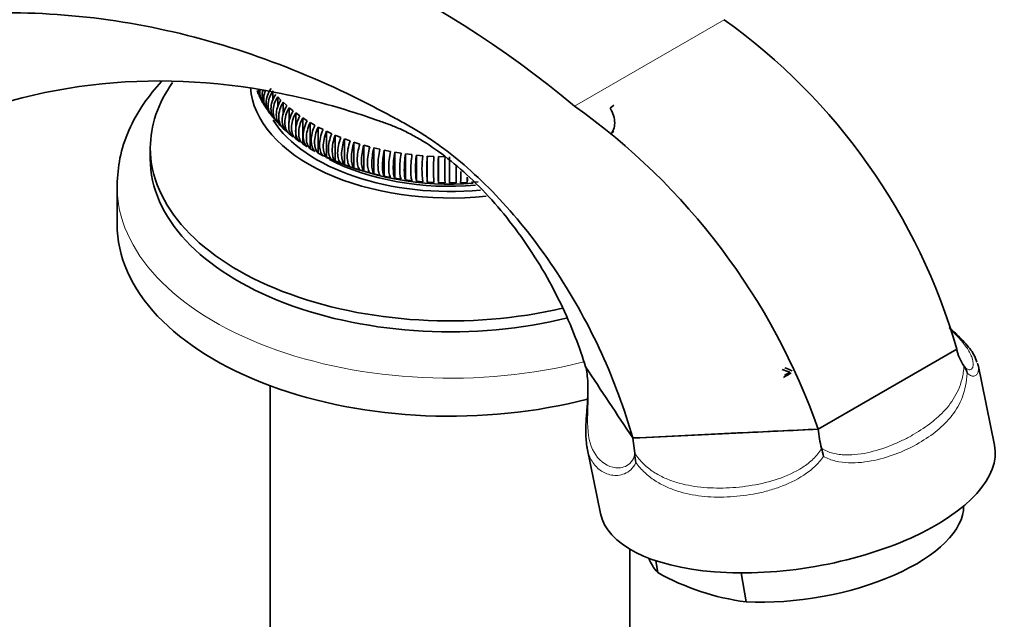
# Model space of a CAD drawing. Units: millimetres. Extents: x 0 to 1556, y 0 to 2013.
# Drawn here: x 1335 to 1409, y 495 to 540 of the extents above; entities that cross this region are included whole.
import ezdxf

# ---------------------------------------------------------------- set-up
doc = ezdxf.new("R2010")
doc.units = ezdxf.units.MM
doc.layers.add('DV6_Défaut', color=7, linetype='Continuous')
doc.layers.add('Défaut', color=7, linetype='Continuous')

# ---------------------------------------------------------------- blocks, each defined once
blk = doc.blocks.new('SE5')
at = {"layer": 'DV6_Défaut', "color": 7, "linetype": 'Continuous', "lineweight": 18}
blk.add_line((1377.108, 533.841), (1388.341, 540.326), dxfattribs=at)
at = {"layer": 'DV6_Défaut', "color": 7, "linetype": 'Continuous', "lineweight": 35}
for p, q in [((1353.302, 535.01), (1353.384, 534.767)), ((1353.549, 534.434), (1353.687, 534.212)), ((1354.475, 534.974), (1354.475, 534.305)), ((1355.08, 534.288), (1354.84, 534.541)), ((1354.84, 534.541), (1354.84, 533.793)), ((1353.887, 533.893), (1354.023, 533.674)), ((1355.513, 533.877), (1355.248, 534.122)), ((1355.248, 534.122), (1355.248, 533.207)), ((1355.985, 533.48), (1355.697, 533.716)), ((1355.697, 533.716), (1355.697, 532.622)), ((1380.077, 533.917), (1379.801, 533.676)), ((1354.222, 533.356), (1354.284, 533.255)), ((1356.496, 533.1), (1356.185, 533.326)), ((1356.185, 533.326), (1356.185, 532.036)), ((1357.044, 532.737), (1356.711, 532.952)), ((1356.711, 532.952), (1356.711, 530.992)), ((1354.84, 532.686), (1354.84, 532.582)), ((1354.84, 532.582), (1355.08, 532.328)), ((1357.627, 532.392), (1357.273, 532.596)), ((1357.273, 532.596), (1357.273, 530.637)), ((1358.243, 532.068), (1357.87, 532.26)), ((1357.87, 532.26), (1357.87, 530.3)), ((1355.248, 532.162), (1355.513, 531.917)), ((1355.697, 531.756), (1355.985, 531.52)), ((1356.185, 532.015), (1356.185, 531.366)), ((1358.89, 531.764), (1358.498, 531.944)), ((1358.498, 531.944), (1358.498, 529.984)), ((1359.566, 531.482), (1359.157, 531.649)), ((1359.157, 531.649), (1359.157, 529.689)), ((1379.801, 531.716), (1380.077, 531.957)), ((1356.185, 531.366), (1356.496, 531.14)), ((1356.711, 530.992), (1357.044, 530.777)), ((1360.269, 531.223), (1359.844, 531.376)), ((1359.844, 531.376), (1359.844, 529.416)), ((1360.996, 530.988), (1360.557, 531.126)), ((1360.557, 531.126), (1360.557, 529.166)), ((1361.745, 530.776), (1361.293, 530.9)), ((1361.293, 530.9), (1361.293, 528.94)), ((1345.272, 530.692), (1345.272, 529.876)), ((1357.87, 530.3), (1358.243, 530.108)), ((1358.167, 530.158), (1358.246, 530.117)), ((1358.498, 529.984), (1358.89, 529.804)), ((1362.514, 530.59), (1362.051, 530.699)), ((1362.051, 530.699), (1362.051, 528.739)), ((1363.3, 530.43), (1362.827, 530.523)), ((1362.827, 530.523), (1362.827, 528.563)), ((1364.101, 530.296), (1363.619, 530.373)), ((1363.619, 530.373), (1363.619, 528.413)), ((1364.914, 530.188), (1364.425, 530.249)), ((1364.425, 530.249), (1364.425, 528.289)), ((1365.736, 530.107), (1365.242, 530.152)), ((1365.242, 530.152), (1365.242, 528.192)), ((1366.564, 530.054), (1366.067, 530.082)), ((1366.067, 530.082), (1366.067, 528.122)), ((1367.397, 530.027), (1366.897, 530.04)), ((1366.897, 530.04), (1366.897, 528.08)), ((1359.157, 529.689), (1359.566, 529.522)), ((1359.844, 529.416), (1360.269, 529.263)), ((1368.231, 529.293), (1368.231, 528.069)), ((1360.557, 529.166), (1360.996, 529.028)), ((1361.293, 528.94), (1361.745, 528.817)), ((1362.051, 528.739), (1362.514, 528.63)), ((1362.827, 528.563), (1363.3, 528.47)), ((1342.772, 527.835), (1342.772, 524.977)), ((1363.619, 528.413), (1364.101, 528.336)), ((1364.425, 528.289), (1364.914, 528.228)), ((1365.242, 528.192), (1365.736, 528.147)), ((1366.067, 528.122), (1366.564, 528.094)), ((1366.897, 528.08), (1367.397, 528.068)), ((1367.731, 528.065), (1368.231, 528.069)), ((1368.564, 528.077), (1369.063, 528.098)), ((1369.063, 528.488), (1369.063, 528.098)), ((1369.395, 528.117), (1369.891, 528.154)), ((1405.811, 515.575), (1395.409, 509.57)), ((1395.409, 509.57), (1405.811, 515.575)), ((1405.811, 515.575), (1405.811, 515.575)), ((1377.966, 514.265), (1378.045, 513.883)), ((1378.053, 513.822), (1378.045, 513.883)), ((1406.35, 514.324), (1406.352, 514.321)), ((1408.641, 508.366), (1407.408, 514.394)), ((1354.272, 512.828), (1354.272, 463.404)), ((1395.409, 509.57), (1381.488, 508.897)), ((1381.488, 508.897), (1381.482, 508.907)), ((1381.488, 508.897), (1381.649, 507.764)), ((1378.064, 508.149), (1379.068, 503.24)), ((1395.667, 508.136), (1395.664, 508.146)), ((1381.649, 507.724), (1381.649, 507.764)), ((1381.272, 463.404), (1381.272, 500.558)), ((1383.213, 499.691), (1383.361, 498.8)), ((1389.633, 498.775), (1389.995, 496.598))]:
    blk.add_line(p, q, dxfattribs=at)
for centre, radius, start, end in [((1327.553, 474.709), 77.152, 50.03544, 80.45278), ((1361.551, 502.877), 46.045, 16.00851, 54.42224), ((1348.052, 492.899), 50.205, 19.39353, 54.63735), ((1362.622, 539.492), 10.346, 238.86947, 241.13053), ((1367.774, 550.215), 22.242, 244.63414, 274.48395), ((1372.98, 529.172), 7.8, 172.7821, 187.2179), ((1372.382, 529.127), 6.719, 171.61316, 188.38684), ((1378.221, 529.102), 12.193, 175.39024, 184.60976), ((1376.995, 529.074), 10.477, 174.63304, 185.36696), ((1395.249, 529.06), 28.369, 178.02042, 181.97958), ((1391.718, 529.048), 24.341, 177.69268, 182.30732), ((1282.679, 529.045), 85.058, 359.33988, 0.66012), ((1295.277, 529.049), 72.96, 359.23041, 0.18192), ((1351.551, 529.057), 17.041, 356.70335, 359.58099), ((1354.466, 529.078), 14.63, 356.15927, 357.56753), ((1408.994, 516.206), 3.245, 191.20428, 215.42746), ((-1179.914, -1182.408), 3069.413, 33.437182, 33.556831), ((1385.431, 514.221), 7.389, 183.09911, 186.2511), ((1388.253, 501.726), 13.114, 67.51306, 70.13156), ((1401.186, 500.501), 15.419, 120.42668, 122.88166), ((1401.104, 500.498), 15.475, 120.42239, 122.08215), ((1388.445, 501.837), 13.114, 67.51306, 70.13157), ((1405.096, 513.428), 1.541, 12.73036, 35.38161), ((1404.288, 510.428), 8.921, 185.52331, 194.82028), ((1382.39, 504.766), 13.698, 11.60686, 14.24408), ((1384.656, 507.689), 3.007, 179.35084, 192.14704), ((1392.372, 514.856), 18.412, 240.69603, 262.58082)]:
    blk.add_arc(centre, radius, start, end, dxfattribs=at)
for centre, major_axis, ratio, start_param, end_param in [((1367.772, 530.692), (-22.5, 0), 0.57735, 5.894917, 6.283185), ((1367.772, 535.591), (-15, 0), 0.57735, 0.041321, 1.7521), ((1367.772, 535.591), (-14.15, 0), 0.57735, 0.350932, 1.732576), ((1367.772, 530.692), (-22.5, 0), 0.57735, 0, 1.956004), ((1367.772, 529.876), (-22.5, 0), 0.57735, 0, 1.974234), ((1367.772, 535.604), (-13.5, 0), 0.57735, 0.835476, 1.712539), ((1367.772, 524.977), (-25, 0), 0.57735, 0, 1.996617), ((1393.855, 505.803), (-14.807, -2.452), 0.444798, 0.016781, 3.158374), ((1394.456, 502.19), (-11.837, -1.97), 0.444696, 1.111629, 3.072008), ((1394.456, 502.19), (11.837, 1.97), 0.444696, 3.208206, 3.430946)]:
    blk.add_ellipse(centre, major_axis=major_axis, ratio=ratio, start_param=start_param, end_param=end_param, dxfattribs=at)
at = {"layer": 'DV6_Défaut', "color": 7, "linetype": 'Continuous', "lineweight": 18}
for start_param, end_param in [(6.281419, 6.283185), (0, 1.984179)]:
    blk.add_ellipse((1367.772, 527.835), major_axis=(-25, 0), ratio=0.57735, start_param=start_param, end_param=end_param, dxfattribs=at)
at = {"layer": 'DV6_Défaut', "color": 7, "linetype": 'Continuous', "lineweight": 35}
for points, knots in [([(1263.916, 496.058), (1265.81, 502.956), (1270.966, 516.369), (1283.03, 533.354), (1299.313, 545.652), (1318.81, 551.991), (1333.056, 551.91), (1340.237, 550.809), (1340.349, 550.792)], [0, 0, 0, 0, 0.195566, 0.395878, 0.59619, 0.796502, 0.996814, 1, 1, 1, 1]), ([(1270.9, 480.829), (1272.486, 487.415), (1276.855, 500.401), (1287.236, 517.579), (1301.327, 531), (1318.168, 539.335), (1336.169, 541.808), (1350.68, 538.937), (1359.574, 535.084), (1363.226, 533.163), (1364.552, 532.436), (1365.518, 531.86), (1366.499, 531.228), (1367.856, 530.244), (1370.315, 528.186), (1373.91, 524.281), (1377.758, 518.422), (1380.185, 513.077), (1381.185, 509.97), (1381.482, 508.907)], [0, 0, 0, 0, 0.124569, 0.251701, 0.378833, 0.505965, 0.633097, 0.760229, 0.823795, 0.839687, 0.847633, 0.855578, 0.863524, 0.87147, 0.887361, 0.919144, 0.950927, 0.98271, 1, 1, 1, 1]), ([(1377.944, 514.253), (1377.722, 514.984), (1376.893, 517.401), (1374.844, 521.665), (1371.424, 526.457), (1368.231, 529.513), (1366.063, 531.026), (1364.875, 531.71), (1364.017, 532.134), (1363.196, 532.464), (1362.064, 532.866), (1358.964, 533.909), (1351.522, 535.769), (1339.856, 536.092), (1326.281, 531.733), (1314.38, 522.722), (1305.198, 509.746), (1299.58, 494.773), (1297.758, 484.187), (1297.268, 479.307)], [0, 0, 0, 0, 0.01457, 0.047058, 0.079546, 0.112033, 0.128277, 0.136399, 0.144521, 0.152643, 0.160764, 0.177008, 0.241983, 0.371934, 0.501884, 0.631834, 0.761785, 0.891735, 1, 1, 1, 1]), ([(1346.114, 535.678), (1345.627, 535.153), (1344.681, 533.979), (1343.607, 532.064), (1342.905, 529.935), (1342.817, 528.624), (1342.777, 527.868)], [0, 0, 0, 0, 0.2318166, 0.4967982, 0.7546878, 1, 1, 1, 1]), ([(1354.34, 533.191), (1354.22, 533.304), (1354.128, 533.437), (1354.001, 533.741), (1353.97, 533.907), (1353.969, 534.434), (1354.099, 534.811), (1354.34, 535.151)], [0, 0, 0, 0, 0.25, 0.25, 0.5, 0.5, 1, 1, 1, 1]), ([(1353.53, 534.425), (1353.516, 534.454), (1353.502, 534.483), (1353.423, 534.67), (1353.39, 534.837), (1353.39, 535.026), (1353.39, 535.039), (1353.391, 535.052)], [0, 0, 0, 0, 0.151459, 0.151459, 0.941341, 0.941341, 1, 1, 1, 1]), ([(1353.513, 535.046), (1353.501, 534.97), (1353.495, 534.894), (1353.495, 534.546), (1353.575, 534.292), (1353.725, 534.083)], [0, 0, 0, 0, 0.216788, 0.216788, 1, 1, 1, 1]), ([(1353.847, 533.868), (1353.811, 533.924), (1353.78, 533.984), (1353.689, 534.201), (1353.657, 534.367), (1353.657, 534.704), (1353.684, 534.868), (1353.738, 535.032)], [0, 0, 0, 0, 0.17468, 0.17468, 0.606253, 0.606253, 1, 1, 1, 1]), ([(1353.912, 534.983), (1353.899, 534.953), (1353.888, 534.922), (1353.813, 534.709), (1353.782, 534.528), (1353.781, 534), (1353.911, 533.684), (1354.152, 533.458)], [0, 0, 0, 0, 0.053913, 0.053913, 0.369275, 0.369275, 1, 1, 1, 1]), ([(1354.475, 534.974), (1354.357, 534.801), (1354.268, 534.622), (1354.144, 534.254), (1354.113, 534.072), (1354.113, 533.544), (1354.24, 533.233), (1354.475, 533.014)], [0, 0, 0, 0, 0.25, 0.25, 0.5, 0.5, 1, 1, 1, 1]), ([(1354.689, 532.753), (1354.571, 532.863), (1354.482, 532.992), (1354.358, 533.293), (1354.327, 533.457), (1354.327, 533.985), (1354.454, 534.366), (1354.689, 534.713)], [0, 0, 0, 0, 0.25, 0.25, 0.5, 0.5, 1, 1, 1, 1]), ([(1354.84, 534.541), (1354.726, 534.364), (1354.639, 534.182), (1354.519, 533.81), (1354.489, 533.628), (1354.489, 533.1), (1354.612, 532.792), (1354.84, 532.582)], [0, 0, 0, 0, 0.25, 0.25, 0.5, 0.5, 1, 1, 1, 1]), ([(1355.08, 532.328), (1354.966, 532.434), (1354.879, 532.561), (1354.759, 532.857), (1354.729, 533.021), (1354.728, 533.548), (1354.852, 533.933), (1355.08, 534.288)], [0, 0, 0, 0, 0.25, 0.25, 0.5, 0.5, 1, 1, 1, 1]), ([(1355.248, 534.122), (1355.138, 533.941), (1355.054, 533.756), (1354.938, 533.38), (1354.909, 533.197), (1354.908, 532.669), (1355.028, 532.365), (1355.248, 532.162)], [0, 0, 0, 0, 0.25, 0.25, 0.5, 0.5, 1, 1, 1, 1]), ([(1355.513, 531.917), (1355.402, 532.018), (1355.318, 532.142), (1355.202, 532.435), (1355.173, 532.598), (1355.173, 533.125), (1355.292, 533.515), (1355.513, 533.877)], [0, 0, 0, 0, 0.25, 0.25, 0.5, 0.5, 1, 1, 1, 1]), ([(1355.697, 533.716), (1355.591, 533.531), (1355.51, 533.344), (1355.398, 532.964), (1355.37, 532.78), (1355.37, 532.252), (1355.485, 531.952), (1355.697, 531.756)], [0, 0, 0, 0, 0.25, 0.25, 0.5, 0.5, 1, 1, 1, 1]), ([(1379.801, 533.676), (1379.909, 533.494), (1379.991, 533.308), (1380.105, 532.93), (1380.134, 532.746), (1380.134, 532.218), (1380.017, 531.916), (1379.801, 531.716)], [0, 0, 0, 0, 0.25, 0.25, 0.5, 0.5, 1, 1, 1, 1]), ([(1355.985, 531.52), (1355.879, 531.618), (1355.798, 531.74), (1355.686, 532.029), (1355.658, 532.19), (1355.658, 532.717), (1355.773, 533.111), (1355.985, 533.48)], [0, 0, 0, 0, 0.25, 0.25, 0.5, 0.5, 1, 1, 1, 1]), ([(1356.185, 533.326), (1356.084, 533.138), (1356.006, 532.948), (1355.899, 532.564), (1355.872, 532.379), (1355.872, 531.851), (1355.982, 531.555), (1356.185, 531.366)], [0, 0, 0, 0, 0.25, 0.25, 0.5, 0.5, 1, 1, 1, 1]), ([(1356.496, 531.14), (1356.395, 531.234), (1356.317, 531.353), (1356.21, 531.638), (1356.183, 531.799), (1356.183, 532.326), (1356.293, 532.724), (1356.496, 533.1)], [0, 0, 0, 0, 0.25, 0.25, 0.5, 0.5, 1, 1, 1, 1]), ([(1356.711, 532.952), (1356.614, 532.761), (1356.54, 532.568), (1356.438, 532.181), (1356.413, 531.995), (1356.412, 531.468), (1356.517, 531.175), (1356.711, 530.992)], [0, 0, 0, 0, 0.25, 0.25, 0.5, 0.5, 1, 1, 1, 1]), ([(1357.044, 530.777), (1356.947, 530.868), (1356.873, 530.984), (1356.771, 531.266), (1356.746, 531.426), (1356.745, 531.953), (1356.85, 532.354), (1357.044, 532.737)], [0, 0, 0, 0, 0.25, 0.25, 0.5, 0.5, 1, 1, 1, 1]), ([(1357.273, 532.596), (1357.183, 532.405), (1357.111, 532.205), (1357.015, 531.819), (1356.99, 531.628), (1356.99, 531.28), (1357.015, 531.117), (1357.11, 530.842), (1357.182, 530.725), (1357.273, 530.637)], [0, 0, 0, 0, 0.25, 0.25, 0.5, 0.5, 0.75, 0.75, 1, 1, 1, 1]), ([(1357.627, 530.432), (1357.444, 530.608), (1357.344, 530.896), (1357.344, 531.425), (1357.368, 531.612), (1357.465, 532.003), (1357.535, 532.198), (1357.627, 532.392)], [0, 0, 0, 0, 0.5, 0.5, 0.75, 0.75, 1, 1, 1, 1]), ([(1357.87, 532.26), (1357.783, 532.063), (1357.717, 531.866), (1357.626, 531.472), (1357.603, 531.285), (1357.603, 530.757), (1357.697, 530.471), (1357.87, 530.3)], [0, 0, 0, 0, 0.25, 0.25, 0.5, 0.5, 1, 1, 1, 1]), ([(1358.243, 530.108), (1358.156, 530.193), (1358.09, 530.305), (1357.999, 530.581), (1357.977, 530.739), (1357.976, 531.266), (1358.07, 531.673), (1358.243, 532.068)], [0, 0, 0, 0, 0.25, 0.25, 0.5, 0.5, 1, 1, 1, 1]), ([(1358.498, 531.944), (1358.417, 531.744), (1358.356, 531.544), (1358.271, 531.148), (1358.249, 530.96), (1358.249, 530.432), (1358.337, 530.149), (1358.498, 529.984)], [0, 0, 0, 0, 0.25, 0.25, 0.5, 0.5, 1, 1, 1, 1]), ([(1358.89, 529.804), (1358.809, 529.887), (1358.747, 529.996), (1358.662, 530.269), (1358.641, 530.426), (1358.641, 530.954), (1358.728, 531.364), (1358.89, 531.764)], [0, 0, 0, 0, 0.25, 0.25, 0.5, 0.5, 1, 1, 1, 1]), ([(1359.157, 531.649), (1359.082, 531.446), (1359.025, 531.245), (1358.946, 530.846), (1358.927, 530.657), (1358.926, 530.129), (1359.007, 529.849), (1359.157, 529.689)], [0, 0, 0, 0, 0.25, 0.25, 0.5, 0.5, 1, 1, 1, 1]), ([(1359.566, 529.522), (1359.491, 529.602), (1359.434, 529.71), (1359.355, 529.98), (1359.335, 530.137), (1359.335, 530.664), (1359.416, 531.077), (1359.566, 531.482)], [0, 0, 0, 0, 0.25, 0.25, 0.5, 0.5, 1, 1, 1, 1]), ([(1359.844, 531.376), (1359.775, 531.171), (1359.723, 530.968), (1359.651, 530.566), (1359.633, 530.377), (1359.632, 529.849), (1359.707, 529.571), (1359.844, 529.416)], [0, 0, 0, 0, 0.25, 0.25, 0.5, 0.5, 1, 1, 1, 1]), ([(1360.269, 529.263), (1360.2, 529.341), (1360.148, 529.447), (1360.075, 529.714), (1360.057, 529.87), (1360.057, 530.398), (1360.131, 530.813), (1360.269, 531.223)], [0, 0, 0, 0, 0.25, 0.25, 0.5, 0.5, 1, 1, 1, 1]), ([(1360.557, 531.126), (1360.495, 530.919), (1360.447, 530.714), (1360.382, 530.311), (1360.365, 530.12), (1360.365, 529.592), (1360.432, 529.317), (1360.557, 529.166)], [0, 0, 0, 0, 0.25, 0.25, 0.5, 0.5, 1, 1, 1, 1]), ([(1360.996, 529.028), (1360.934, 529.103), (1360.886, 529.207), (1360.821, 529.473), (1360.804, 529.628), (1360.804, 530.155), (1360.871, 530.573), (1360.996, 530.988)], [0, 0, 0, 0, 0.25, 0.25, 0.5, 0.5, 1, 1, 1, 1]), ([(1361.293, 530.9), (1361.238, 530.691), (1361.195, 530.485), (1361.137, 530.079), (1361.122, 529.888), (1361.122, 529.361), (1361.182, 529.087), (1361.293, 528.94)], [0, 0, 0, 0, 0.25, 0.25, 0.5, 0.5, 1, 1, 1, 1]), ([(1361.745, 528.817), (1361.689, 528.89), (1361.647, 528.993), (1361.588, 529.256), (1361.574, 529.411), (1361.574, 529.938), (1361.634, 530.358), (1361.745, 530.776)], [0, 0, 0, 0, 0.25, 0.25, 0.5, 0.5, 1, 1, 1, 1]), ([(1362.051, 530.699), (1362.002, 530.488), (1361.965, 530.281), (1361.913, 529.873), (1361.9, 529.682), (1361.9, 529.154), (1361.953, 528.883), (1362.051, 528.739)], [0, 0, 0, 0, 0.25, 0.25, 0.5, 0.5, 1, 1, 1, 1]), ([(1362.514, 528.63), (1362.465, 528.702), (1362.428, 528.804), (1362.377, 529.065), (1362.364, 529.219), (1362.363, 529.747), (1362.416, 530.169), (1362.514, 530.59)], [0, 0, 0, 0, 0.25, 0.25, 0.5, 0.5, 1, 1, 1, 1]), ([(1362.827, 530.523), (1362.785, 530.311), (1362.753, 530.102), (1362.709, 529.693), (1362.698, 529.501), (1362.698, 528.973), (1362.743, 528.704), (1362.827, 528.563)], [0, 0, 0, 0, 0.25, 0.25, 0.5, 0.5, 1, 1, 1, 1]), ([(1363.3, 528.47), (1363.258, 528.54), (1363.226, 528.641), (1363.182, 528.9), (1363.171, 529.054), (1363.171, 529.582), (1363.216, 530.005), (1363.3, 530.43)], [0, 0, 0, 0, 0.25, 0.25, 0.5, 0.5, 1, 1, 1, 1]), ([(1363.619, 530.373), (1363.584, 530.159), (1363.558, 529.95), (1363.521, 529.539), (1363.512, 529.347), (1363.512, 528.82), (1363.55, 528.551), (1363.619, 528.413)], [0, 0, 0, 0, 0.25, 0.25, 0.5, 0.5, 1, 1, 1, 1]), ([(1364.101, 528.336), (1364.066, 528.405), (1364.04, 528.504), (1364.003, 528.762), (1363.994, 528.916), (1363.994, 529.444), (1364.031, 529.868), (1364.101, 530.296)], [0, 0, 0, 0, 0.25, 0.25, 0.5, 0.5, 1, 1, 1, 1]), ([(1364.425, 530.249), (1364.397, 530.035), (1364.376, 529.824), (1364.347, 529.413), (1364.34, 529.221), (1364.34, 528.693), (1364.37, 528.425), (1364.425, 528.289)], [0, 0, 0, 0, 0.25, 0.25, 0.5, 0.5, 1, 1, 1, 1]), ([(1364.914, 528.228), (1364.886, 528.296), (1364.865, 528.394), (1364.836, 528.652), (1364.829, 528.805), (1364.828, 529.333), (1364.858, 529.759), (1364.914, 530.188)], [0, 0, 0, 0, 0.25, 0.25, 0.5, 0.5, 1, 1, 1, 1]), ([(1407.325, 514.592), (1407.253, 514.803), (1407.083, 515.279), (1406.413, 516.115), (1405.699, 516.797), (1405.254, 517.184), (1405.242, 517.194)], [0, 0, 0, 0, 0.221948, 0.588496, 0.989244, 1, 1, 1, 1]), ([(1378.09, 513.416), (1378.091, 513.406), (1378.128, 513.151), (1378.128, 512.477), (1378.09, 511.506), (1378, 510.435), (1377.931, 509.308), (1377.999, 508.676), (1378.044, 508.278)], [0, 0, 0, 0, 0.0045, 0.132228, 0.288503, 0.481865, 0.717924, 1, 1, 1, 1]), ([(1395.409, 509.57), (1393.393, 509.473), (1391.378, 509.377), (1389.363, 509.282), (1388.05, 509.219), (1386.736, 509.157), (1385.422, 509.094), (1384.109, 509.032), (1382.795, 508.97), (1381.482, 508.907)], [0, 0, 0, 0, 0.434051, 0.434051, 0.434051, 0.717026, 0.717026, 0.717026, 1, 1, 1, 1])]:
    blk.add_open_spline(points, degree=3, knots=knots, dxfattribs=at)
for points in [[(1353.327, 534.865), (1353.339, 534.83), (1353.353, 534.795), (1353.368, 534.762)], [(1407.369, 514.528), (1407.39, 514.465), (1407.406, 514.403), (1407.418, 514.343)], [(1378.069, 508.124), (1378.06, 508.168), (1378.052, 508.214), (1378.044, 508.26)]]:
    blk.add_open_spline(points, degree=3, dxfattribs=at)
at = {"layer": 'DV6_Défaut', "color": 7, "linetype": 'Continuous', "lineweight": 18}
for points, knots in [([(1406.352, 514.321), (1406.451, 514.183), (1406.545, 514.106), (1406.712, 514.023), (1406.785, 514.019), (1406.904, 514.06), (1406.95, 514.104), (1407.017, 514.224), (1407.037, 514.301), (1407.058, 514.558), (1407.021, 514.767), (1406.895, 515.105), (1406.842, 515.222), (1406.711, 515.464), (1406.633, 515.589), (1406.368, 515.97), (1406.148, 516.232), (1405.753, 516.647), (1405.61, 516.79), (1405.411, 516.982), (1405.364, 517.026), (1405.317, 517.07)], [0, 0, 0, 0, 0.08856, 0.08856, 0.17712, 0.17712, 0.265681, 0.265681, 0.354241, 0.354241, 0.531361, 0.531361, 0.619922, 0.619922, 0.708482, 0.708482, 0.885602, 0.885602, 0.974163, 0.974163, 1, 1, 1, 1]), ([(1378.045, 513.883), (1378.165, 513.186), (1378.161, 512.399), (1378.123, 511.097), (1378.095, 510.545), (1378.115, 509.097), (1378.262, 508.398), (1378.9, 507.275), (1379.39, 506.854), (1380.292, 506.636), (1380.624, 506.637), (1381.243, 506.913), (1381.549, 507.2), (1381.649, 507.724)], [0, 0, 0, 0, 0.125, 0.125, 0.25, 0.25, 0.5, 0.5, 0.75, 0.75, 0.875, 0.875, 1, 1, 1, 1]), ([(1395.664, 508.146), (1395.921, 507.96), (1396.211, 507.841), (1396.67, 507.721), (1396.828, 507.691), (1397.141, 507.65), (1397.298, 507.639), (1397.769, 507.625), (1398.084, 507.644), (1398.709, 507.721), (1399.015, 507.779), (1399.912, 507.992), (1400.484, 508.188), (1401.306, 508.529), (1401.575, 508.652), (1402.094, 508.909), (1402.345, 509.044), (1403.072, 509.464), (1403.524, 509.766), (1404.149, 510.26), (1404.349, 510.431), (1404.73, 510.792), (1404.912, 510.982), (1405.25, 511.381), (1405.406, 511.591), (1405.692, 512.039), (1405.822, 512.279), (1406.045, 512.79), (1406.138, 513.062), (1406.247, 513.511), (1406.277, 513.667), (1406.324, 513.987), (1406.341, 514.152), (1406.35, 514.324)], [0, 0, 0, 0, 0.0625, 0.0625, 0.09375, 0.09375, 0.125, 0.125, 0.1875, 0.1875, 0.25, 0.25, 0.375, 0.375, 0.4375, 0.4375, 0.5, 0.5, 0.625, 0.625, 0.6875, 0.6875, 0.75, 0.75, 0.8125, 0.8125, 0.875, 0.875, 0.9375, 0.9375, 0.96875, 0.96875, 1, 1, 1, 1]), ([(1406.599, 513.768), (1406.579, 513.43), (1406.537, 513.118), (1406.414, 512.527), (1406.332, 512.247), (1406.035, 511.467), (1405.772, 511.016), (1405.131, 510.185), (1404.762, 509.817), (1403.938, 509.137), (1403.483, 508.825), (1402.485, 508.248), (1401.955, 507.991), (1400.833, 507.546), (1400.241, 507.358), (1399.303, 507.16), (1398.984, 507.109), (1398.342, 507.046), (1398.017, 507.034), (1397.362, 507.062), (1397.035, 507.103), (1396.403, 507.254), (1396.097, 507.362), (1395.808, 507.522)], [0, 0, 0, 0, 0.0625, 0.0625, 0.125, 0.125, 0.25, 0.25, 0.375, 0.375, 0.5, 0.5, 0.625, 0.625, 0.75, 0.75, 0.8125, 0.8125, 0.875, 0.875, 0.9375, 0.9375, 1, 1, 1, 1]), ([(1407.418, 514.343), (1407.427, 514.297), (1407.434, 514.252), (1407.449, 514.106), (1407.445, 514.01), (1407.411, 513.841), (1407.38, 513.766), (1407.291, 513.646), (1407.232, 513.6), (1407.089, 513.551), (1407.005, 513.549), (1406.816, 513.605), (1406.71, 513.664), (1406.599, 513.768)], [0, 0, 0, 0, 0.079284, 0.079284, 0.263427, 0.263427, 0.44757, 0.44757, 0.631714, 0.631714, 0.815857, 0.815857, 1, 1, 1, 1]), ([(1381.716, 507.057), (1381.619, 506.836), (1381.49, 506.664), (1381.2, 506.391), (1381.038, 506.291), (1380.709, 506.155), (1380.542, 506.116), (1380.212, 506.087), (1380.047, 506.096), (1379.578, 506.179), (1379.295, 506.306), (1378.803, 506.66), (1378.594, 506.89), (1378.269, 507.428), (1378.151, 507.736), (1378.074, 508.102), (1378.071, 508.113), (1378.069, 508.124)], [0, 0, 0, 0, 0.099408, 0.099408, 0.198816, 0.198816, 0.298224, 0.298224, 0.397632, 0.397632, 0.596448, 0.596448, 0.795265, 0.795265, 0.994081, 0.994081, 1, 1, 1, 1]), ([(1381.649, 507.764), (1381.836, 507.467), (1382.053, 507.207), (1382.41, 506.856), (1382.536, 506.745), (1382.792, 506.54), (1382.922, 506.445), (1383.322, 506.181), (1383.599, 506.031), (1384.174, 505.771), (1384.466, 505.664), (1385.354, 505.394), (1385.965, 505.281), (1386.91, 505.182), (1387.229, 505.161), (1387.867, 505.142), (1388.187, 505.144), (1389.153, 505.179), (1389.802, 505.244), (1391.11, 505.465), (1391.77, 505.623), (1393.05, 506.059), (1393.68, 506.341), (1394.527, 506.893), (1394.794, 507.099), (1395.16, 507.455), (1395.276, 507.582), (1395.487, 507.849), (1395.583, 507.989), (1395.667, 508.136)], [0, 0, 0, 0, 0.0625, 0.0625, 0.09375, 0.09375, 0.125, 0.125, 0.1875, 0.1875, 0.25, 0.25, 0.375, 0.375, 0.4375, 0.4375, 0.5, 0.5, 0.625, 0.625, 0.75, 0.75, 0.875, 0.875, 0.9375, 0.9375, 0.96875, 0.96875, 1, 1, 1, 1]), ([(1395.808, 507.522), (1395.613, 507.237), (1395.386, 506.982), (1394.887, 506.517), (1394.613, 506.306), (1393.75, 505.736), (1393.132, 505.446), (1392.17, 505.099), (1391.843, 504.998), (1391.188, 504.826), (1390.86, 504.754), (1389.878, 504.574), (1389.225, 504.504), (1388.248, 504.465), (1387.921, 504.464), (1387.28, 504.485), (1386.964, 504.508), (1386.03, 504.614), (1385.426, 504.734), (1384.544, 505.015), (1384.252, 505.127), (1383.687, 505.39), (1383.414, 505.54), (1382.885, 505.887), (1382.628, 506.087), (1382.147, 506.533), (1381.923, 506.779), (1381.716, 507.057)], [0, 0, 0, 0, 0.0625, 0.0625, 0.125, 0.125, 0.25, 0.25, 0.3125, 0.3125, 0.375, 0.375, 0.5, 0.5, 0.5625, 0.5625, 0.625, 0.625, 0.75, 0.75, 0.8125, 0.8125, 0.875, 0.875, 0.9375, 0.9375, 1, 1, 1, 1])]:
    blk.add_open_spline(points, degree=3, knots=knots, dxfattribs=at)

msp = doc.modelspace()

# ---------------------------------------------------------------- block references
at = {"layer": 'Défaut'}
msp.add_blockref('SE5', (0, 0), dxfattribs=at)

doc.saveas('drawing.dxf')
